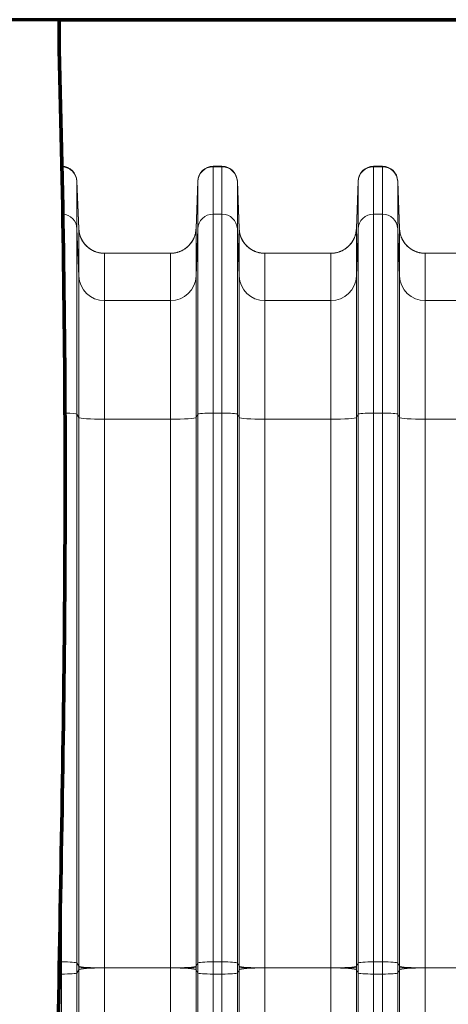
# Model space of a CAD drawing. Extents: x -9 to 599, y 206 to 636.
# Drawn here: x 225 to 252, y 370 to 432 of the extents above; entities that cross this region are included whole.
import ezdxf

# ---------------------------------------------------------------- set-up
doc = ezdxf.new("R2010")
doc.units = 0
doc.header["$MEASUREMENT"] = 0
doc.layers.add('1', color=7, linetype='Continuous', lineweight=0)

msp = doc.modelspace()

# ---------------------------------------------------------------- linework, layer by layer
at = {"layer": '1', "color": 251, "lineweight": 70}
for p, q in [((336.961, 432.061), (159.923, 432.061)), ((227.8, 432.061), (227.8, 430.221)), ((336.961, 432.061), (227.8, 432.061))]:
    msp.add_line(p, q, dxfattribs=at)
at = {"layer": '1', "color": 25, "lineweight": 18}
for p, q in [((237.458, 422.859), (238.011, 422.859)), ((237.458, 422.859), (237.458, 422.829)), ((237.458, 422.829), (238.011, 422.829)), ((237.458, 422.829), (237.458, 419.86)), ((238.011, 422.829), (238.011, 422.859)), ((238.011, 419.86), (238.011, 422.829)), ((247.522, 422.859), (248.075, 422.859)), ((247.522, 422.859), (247.522, 422.829)), ((247.522, 422.829), (248.075, 422.829)), ((247.522, 422.829), (247.522, 419.86)), ((248.075, 422.829), (248.075, 422.859)), ((248.075, 419.86), (248.075, 422.829)), ((228.912, 421.928), (229.022, 418.948)), ((228.912, 421.928), (228.912, 421.903)), ((228.912, 421.903), (229.022, 418.939)), ((228.912, 421.903), (228.912, 418.935)), ((236.492, 421.928), (236.382, 418.948)), ((236.492, 421.903), (236.382, 418.939)), ((236.492, 421.903), (236.492, 421.928)), ((236.492, 418.935), (236.492, 421.903)), ((238.976, 421.928), (239.086, 418.948)), ((238.976, 421.928), (238.976, 421.903)), ((238.976, 421.903), (239.086, 418.939)), ((238.976, 421.903), (238.976, 418.935)), ((246.556, 421.928), (246.447, 418.948)), ((246.556, 421.903), (246.447, 418.939)), ((246.556, 421.903), (246.556, 421.928)), ((246.556, 418.935), (246.556, 421.903)), ((249.04, 421.928), (249.15, 418.948)), ((249.04, 421.928), (249.04, 421.903)), ((249.04, 421.903), (249.15, 418.939)), ((249.04, 421.903), (249.04, 418.935)), ((237.458, 419.86), (238.011, 419.86)), ((237.458, 419.86), (237.458, 407.364)), ((238.011, 407.364), (238.011, 419.86)), ((247.522, 419.86), (248.075, 419.86)), ((247.522, 419.86), (247.522, 407.364)), ((248.075, 407.364), (248.075, 419.86)), ((229.022, 415.971), (228.912, 418.935)), ((228.912, 418.935), (228.912, 407.299)), ((229.022, 418.948), (229.022, 418.948)), ((229.022, 418.939), (229.022, 418.945)), ((229.022, 415.971), (229.022, 418.939)), ((236.382, 418.948), (236.382, 418.948)), ((236.383, 418.948), (236.382, 418.942)), ((236.382, 418.939), (236.382, 415.971)), ((236.492, 418.935), (236.382, 415.971)), ((236.492, 407.299), (236.492, 418.935)), ((239.086, 415.971), (238.976, 418.935)), ((238.976, 418.935), (238.976, 407.299)), ((239.086, 418.948), (239.086, 418.948)), ((239.086, 418.939), (239.086, 418.945)), ((239.086, 415.971), (239.086, 418.939)), ((246.447, 418.948), (246.447, 418.948)), ((246.447, 418.948), (246.447, 418.942)), ((246.447, 418.939), (246.447, 415.971)), ((246.556, 418.935), (246.447, 415.971)), ((246.556, 407.299), (246.556, 418.935)), ((249.15, 415.971), (249.04, 418.935)), ((249.04, 418.935), (249.04, 407.299)), ((249.15, 418.948), (249.15, 418.948)), ((249.15, 418.939), (249.15, 418.945)), ((249.15, 415.971), (249.15, 418.939)), ((234.773, 417.397), (230.631, 417.397)), ((230.631, 417.397), (230.631, 414.428)), ((234.773, 414.428), (234.773, 417.397)), ((244.837, 417.397), (240.695, 417.397)), ((240.695, 417.397), (240.695, 414.428)), ((244.837, 414.428), (244.837, 417.397)), ((254.902, 417.397), (250.76, 417.397)), ((250.76, 417.397), (250.76, 414.428)), ((229.022, 407.091), (229.022, 415.971)), ((236.382, 415.971), (236.382, 407.091)), ((239.086, 407.091), (239.086, 415.971)), ((246.447, 415.971), (246.447, 407.091)), ((249.15, 407.091), (249.15, 415.971)), ((234.773, 414.428), (230.631, 414.428)), ((230.631, 414.428), (230.631, 406.983)), ((234.773, 406.983), (234.773, 414.428)), ((244.837, 414.428), (240.695, 414.428)), ((240.695, 414.428), (240.695, 406.983)), ((244.837, 406.983), (244.837, 414.428)), ((254.902, 414.428), (250.76, 414.428)), ((250.76, 414.428), (250.76, 406.983)), ((229.022, 407.091), (228.912, 407.299)), ((228.912, 407.299), (228.912, 372.854)), ((236.492, 407.299), (236.382, 407.091)), ((236.492, 372.854), (236.492, 407.299)), ((237.458, 407.364), (238.011, 407.364)), ((237.458, 407.364), (237.458, 372.919)), ((238.011, 372.919), (238.011, 407.364)), ((239.086, 407.091), (238.976, 407.299)), ((238.976, 407.299), (238.976, 372.854)), ((246.556, 407.299), (246.447, 407.091)), ((246.556, 372.854), (246.556, 407.299)), ((247.522, 407.364), (248.075, 407.364)), ((247.522, 407.364), (247.522, 372.919)), ((248.075, 372.919), (248.075, 407.364)), ((249.15, 407.091), (249.04, 407.299)), ((249.04, 407.299), (249.04, 372.854)), ((229.022, 372.646), (229.022, 407.091)), ((234.773, 406.983), (230.631, 406.983)), ((230.631, 406.983), (230.631, 372.538)), ((234.773, 372.538), (234.773, 406.983)), ((236.382, 407.091), (236.382, 372.646)), ((239.086, 372.646), (239.086, 407.091)), ((244.837, 406.983), (240.695, 406.983)), ((240.695, 406.983), (240.695, 372.538)), ((244.837, 372.538), (244.837, 406.983)), ((246.447, 407.091), (246.447, 372.646)), ((249.15, 372.646), (249.15, 407.091)), ((254.902, 406.983), (250.76, 406.983)), ((250.76, 406.983), (250.76, 372.538)), ((227.947, 372.919), (227.947, 380.765)), ((227.807, 372.919), (227.947, 372.919)), ((227.947, 372.157), (227.947, 372.919)), ((228.912, 372.854), (229.022, 372.646)), ((228.912, 372.854), (228.912, 372.221)), ((236.492, 372.854), (236.382, 372.646)), ((236.492, 372.221), (236.492, 372.854)), ((237.458, 372.919), (238.011, 372.919)), ((237.458, 372.919), (237.458, 372.157)), ((238.011, 372.157), (238.011, 372.919)), ((238.976, 372.854), (239.086, 372.646)), ((238.976, 372.854), (238.976, 372.221)), ((246.556, 372.854), (246.447, 372.646)), ((246.556, 372.221), (246.556, 372.854)), ((247.522, 372.919), (248.075, 372.919)), ((247.522, 372.919), (247.522, 372.157)), ((248.075, 372.157), (248.075, 372.919)), ((249.04, 372.854), (249.15, 372.646)), ((249.04, 372.854), (249.04, 372.221)), ((227.793, 372.157), (227.947, 372.157)), ((227.947, 337.711), (227.947, 372.157)), ((229.022, 372.429), (228.912, 372.221)), ((228.912, 372.221), (228.912, 337.776)), ((229.022, 337.984), (229.022, 372.429)), ((234.773, 372.538), (230.631, 372.538)), ((230.631, 372.538), (230.631, 338.092)), ((234.773, 338.092), (234.773, 372.538)), ((236.382, 372.429), (236.382, 337.984)), ((236.492, 372.221), (236.382, 372.429)), ((236.492, 337.776), (236.492, 372.221)), ((237.458, 372.157), (237.458, 337.711)), ((237.458, 372.157), (238.011, 372.157)), ((238.011, 337.711), (238.011, 372.157)), ((239.086, 372.429), (238.976, 372.221)), ((238.976, 372.221), (238.976, 337.776)), ((239.086, 337.984), (239.086, 372.429)), ((244.837, 372.538), (240.695, 372.538)), ((240.695, 372.538), (240.695, 338.092)), ((244.837, 338.092), (244.837, 372.538)), ((246.447, 372.429), (246.447, 337.984)), ((246.556, 372.221), (246.447, 372.429)), ((246.556, 337.776), (246.556, 372.221)), ((247.522, 372.157), (247.522, 337.711)), ((247.522, 372.157), (248.075, 372.157)), ((248.075, 337.711), (248.075, 372.157)), ((249.15, 372.429), (249.04, 372.221)), ((249.04, 372.221), (249.04, 337.776)), ((249.15, 337.984), (249.15, 372.429)), ((254.24, 372.538), (250.76, 372.538)), ((250.76, 372.538), (250.76, 338.092))]:
    msp.add_line(p, q, dxfattribs=at)
at = {"layer": '1', "color": 81, "lineweight": 70}
msp.add_open_spline([(336.961, 432.061), (300.574, 432.061), (264.187, 432.061), (227.8, 432.061), (227.8, 431.448), (227.8, 430.834), (227.8, 430.221), (228.046, 420.607), (228.186, 410.993), (228.168, 401.379), (228.151, 391.765), (227.976, 382.151), (227.8, 372.538), (227.625, 362.924), (227.45, 353.31), (227.432, 343.696), (227.415, 334.082), (227.555, 324.468), (227.8, 314.854), (227.8, 314.241), (227.8, 313.627), (227.8, 313.014), (264.187, 313.014), (300.574, 313.014), (336.961, 313.014), (336.961, 352.696), (336.961, 392.379), (336.961, 432.061)], degree=3, knots=[0, 0, 0, 0, 1, 1, 1, 2, 2, 2, 3, 3, 3, 4, 4, 4, 5, 5, 5, 6, 6, 6, 7, 7, 7, 8, 8, 8, 9, 9, 9, 9], dxfattribs=at)
at = {"layer": '1', "color": 251, "lineweight": 70}
msp.add_open_spline([(227.8, 430.221), (228.046, 420.607), (228.186, 410.993), (228.168, 401.379), (228.151, 391.765), (227.976, 382.151), (227.8, 372.538), (227.625, 362.924), (227.45, 353.31), (227.432, 343.696), (227.415, 334.082), (227.555, 324.468), (227.8, 314.854)], degree=3, knots=[0, 0, 0, 0, 1, 1, 1, 2, 2, 2, 3, 3, 3, 4, 4, 4, 4], dxfattribs=at)
at = {"layer": '1', "color": 16, "lineweight": 18}
msp.add_open_spline([(227.8, 430.221), (228.046, 420.607), (228.186, 410.993), (228.168, 401.379), (228.151, 391.765), (227.976, 382.151), (227.8, 372.538), (227.625, 362.924), (227.45, 353.31), (227.432, 343.696), (227.415, 334.082), (227.555, 324.468), (227.8, 314.854)], degree=3, knots=[0, 0, 0, 0, 1, 1, 1, 2, 2, 2, 3, 3, 3, 4, 4, 4, 4], dxfattribs=at)
at = {"layer": '1', "color": 25, "lineweight": 18}
for points in [[(228.912, 421.928), (228.893, 422.44), (228.479, 422.848), (227.967, 422.858)], [(228.912, 421.903), (228.893, 422.412), (228.479, 422.817), (227.967, 422.828)], [(237.458, 422.859), (236.938, 422.859), (236.511, 422.447), (236.492, 421.928)], [(237.458, 422.829), (236.938, 422.829), (236.511, 422.42), (236.492, 421.903)], [(238.976, 421.928), (238.957, 422.447), (238.531, 422.859), (238.011, 422.859)], [(238.976, 421.903), (238.957, 422.42), (238.531, 422.829), (238.011, 422.829)], [(247.522, 422.859), (247.002, 422.859), (246.576, 422.447), (246.556, 421.928)], [(247.522, 422.829), (247.002, 422.829), (246.576, 422.42), (246.556, 421.903)], [(249.04, 421.928), (249.021, 422.447), (248.595, 422.859), (248.075, 422.859)], [(249.04, 421.903), (249.021, 422.42), (248.595, 422.829), (248.075, 422.829)], [(228.912, 418.935), (228.894, 419.423), (228.511, 419.819), (228.022, 419.857)], [(237.458, 419.86), (236.938, 419.86), (236.511, 419.451), (236.492, 418.935)], [(238.976, 418.935), (238.957, 419.451), (238.531, 419.86), (238.011, 419.86)], [(247.522, 419.86), (247.002, 419.86), (246.576, 419.451), (246.556, 418.935)], [(249.04, 418.935), (249.021, 419.451), (248.595, 419.86), (248.075, 419.86)], [(229.022, 418.939), (229.054, 418.078), (229.765, 417.397), (230.631, 417.397)], [(229.119, 418.453), (229.352, 417.818), (229.956, 417.397), (230.631, 417.397)], [(234.773, 417.397), (235.64, 417.397), (236.351, 418.078), (236.382, 418.939)], [(234.773, 417.397), (235.449, 417.397), (236.052, 417.818), (236.285, 418.453)], [(239.086, 418.939), (239.118, 418.078), (239.829, 417.397), (240.695, 417.397)], [(239.184, 418.453), (239.416, 417.818), (240.02, 417.397), (240.695, 417.397)], [(244.837, 417.397), (245.704, 417.397), (246.415, 418.078), (246.447, 418.939)], [(244.837, 417.397), (245.513, 417.397), (246.117, 417.818), (246.349, 418.453)], [(249.15, 418.939), (249.182, 418.078), (249.893, 417.397), (250.76, 417.397)], [(249.248, 418.453), (249.48, 417.818), (250.084, 417.397), (250.76, 417.397)], [(229.022, 415.971), (229.054, 415.11), (229.765, 414.428), (230.631, 414.428)], [(234.773, 414.428), (235.64, 414.428), (236.351, 415.11), (236.382, 415.971)], [(239.086, 415.971), (239.118, 415.11), (239.829, 414.428), (240.695, 414.428)], [(244.837, 414.428), (245.704, 414.428), (246.415, 415.11), (246.447, 415.971)], [(249.15, 415.971), (249.182, 415.11), (249.893, 414.428), (250.76, 414.428)], [(228.912, 407.299), (228.896, 407.329), (228.587, 407.355), (228.159, 407.362)], [(237.458, 407.364), (236.938, 407.364), (236.511, 407.335), (236.492, 407.299)], [(238.976, 407.299), (238.957, 407.335), (238.531, 407.364), (238.011, 407.364)], [(247.522, 407.364), (247.002, 407.364), (246.576, 407.335), (246.556, 407.299)], [(249.04, 407.299), (249.021, 407.335), (248.595, 407.364), (248.075, 407.364)], [(229.022, 407.091), (229.054, 407.031), (229.765, 406.983), (230.631, 406.983)], [(234.773, 406.983), (235.64, 406.983), (236.351, 407.031), (236.382, 407.091)], [(239.086, 407.091), (239.118, 407.031), (239.829, 406.983), (240.695, 406.983)], [(244.837, 406.983), (245.704, 406.983), (246.415, 407.031), (246.447, 407.091)], [(249.15, 407.091), (249.182, 407.031), (249.893, 406.983), (250.76, 406.983)], [(228.912, 372.854), (228.893, 372.89), (228.466, 372.919), (227.947, 372.919)], [(237.458, 372.919), (236.938, 372.919), (236.511, 372.89), (236.492, 372.854)], [(238.976, 372.854), (238.957, 372.89), (238.531, 372.919), (238.011, 372.919)], [(247.522, 372.919), (247.002, 372.919), (246.576, 372.89), (246.556, 372.854)], [(249.04, 372.854), (249.021, 372.89), (248.595, 372.919), (248.075, 372.919)], [(227.947, 372.157), (228.466, 372.157), (228.893, 372.185), (228.912, 372.221)], [(229.022, 372.646), (229.054, 372.585), (229.765, 372.538), (230.631, 372.538)], [(229.022, 372.538), (229.022, 372.574), (229.022, 372.61), (229.022, 372.646)], [(230.631, 372.538), (229.765, 372.538), (229.054, 372.49), (229.022, 372.429)], [(229.022, 372.429), (229.022, 372.465), (229.022, 372.501), (229.022, 372.538)], [(234.773, 372.538), (235.64, 372.538), (236.351, 372.585), (236.382, 372.646)], [(236.382, 372.429), (236.351, 372.49), (235.64, 372.538), (234.773, 372.538)], [(236.382, 372.646), (236.382, 372.61), (236.382, 372.574), (236.383, 372.538)], [(236.383, 372.538), (236.382, 372.501), (236.382, 372.465), (236.382, 372.429)], [(236.492, 372.221), (236.511, 372.185), (236.938, 372.157), (237.458, 372.157)], [(238.011, 372.157), (238.531, 372.157), (238.957, 372.185), (238.976, 372.221)], [(239.086, 372.646), (239.118, 372.585), (239.829, 372.538), (240.695, 372.538)], [(239.086, 372.538), (239.086, 372.574), (239.086, 372.61), (239.086, 372.646)], [(240.695, 372.538), (239.829, 372.538), (239.118, 372.49), (239.086, 372.429)], [(239.086, 372.429), (239.086, 372.465), (239.086, 372.501), (239.086, 372.538)], [(244.837, 372.538), (245.704, 372.538), (246.415, 372.585), (246.447, 372.646)], [(246.447, 372.429), (246.415, 372.49), (245.704, 372.538), (244.837, 372.538)], [(246.447, 372.646), (246.447, 372.61), (246.447, 372.574), (246.447, 372.538)], [(246.447, 372.538), (246.447, 372.501), (246.447, 372.465), (246.447, 372.429)], [(246.556, 372.221), (246.576, 372.185), (247.002, 372.157), (247.522, 372.157)], [(248.075, 372.157), (248.595, 372.157), (249.021, 372.185), (249.04, 372.221)], [(249.15, 372.646), (249.182, 372.585), (249.893, 372.538), (250.76, 372.538)], [(249.15, 372.538), (249.15, 372.574), (249.15, 372.61), (249.15, 372.646)], [(250.76, 372.538), (249.893, 372.538), (249.182, 372.49), (249.15, 372.429)], [(249.15, 372.429), (249.15, 372.465), (249.15, 372.501), (249.15, 372.538)]]:
    msp.add_open_spline(points, degree=3, dxfattribs=at)
for points in [[(230.631, 417.397), (230.605, 417.397), (230.579, 417.398), (230.553, 417.399), (230.528, 417.4), (230.502, 417.402), (230.477, 417.404), (230.451, 417.407), (230.426, 417.41), (230.4, 417.414), (230.375, 417.417), (230.35, 417.421), (230.324, 417.426), (230.299, 417.431), (230.274, 417.437), (230.249, 417.443), (230.224, 417.449), (230.2, 417.456), (230.175, 417.463), (230.15, 417.47), (230.125, 417.478), (230.101, 417.487), (230.099, 417.487), (230.098, 417.488), (230.096, 417.488), (230.095, 417.489), (230.093, 417.489), (230.092, 417.49), (230.089, 417.491), (230.086, 417.492), (230.083, 417.493), (230.076, 417.495), (230.07, 417.498), (230.064, 417.5), (230.052, 417.504), (230.04, 417.509), (230.028, 417.514), (230.004, 417.524), (229.981, 417.534), (229.957, 417.545), (229.934, 417.555), (229.911, 417.567), (229.888, 417.578), (229.866, 417.59), (229.843, 417.603), (229.821, 417.615), (229.799, 417.628), (229.777, 417.642), (229.756, 417.656), (229.734, 417.67), (229.713, 417.684), (229.692, 417.699), (229.671, 417.714), (229.65, 417.73), (229.63, 417.746), (229.629, 417.747), (229.627, 417.748), (229.626, 417.749), (229.625, 417.75), (229.624, 417.751), (229.622, 417.752), (229.62, 417.754), (229.617, 417.756), (229.615, 417.758), (229.61, 417.762), (229.605, 417.766), (229.6, 417.77), (229.59, 417.779), (229.58, 417.787), (229.57, 417.796), (229.551, 417.813), (229.532, 417.83), (229.514, 417.848), (229.495, 417.866), (229.477, 417.884), (229.46, 417.902), (229.442, 417.921), (229.425, 417.94), (229.408, 417.96), (229.392, 417.979), (229.375, 417.999), (229.36, 418.019), (229.344, 418.039), (229.329, 418.06), (229.314, 418.081), (229.299, 418.102), (229.285, 418.124), (229.271, 418.146), (229.27, 418.147), (229.269, 418.148), (229.268, 418.15), (229.267, 418.151), (229.266, 418.152), (229.266, 418.154), (229.264, 418.156), (229.262, 418.159), (229.26, 418.162), (229.257, 418.168), (229.254, 418.173), (229.25, 418.179), (229.244, 418.19), (229.237, 418.201), (229.231, 418.212), (229.218, 418.234), (229.206, 418.257), (229.194, 418.28), (229.183, 418.303), (229.172, 418.326), (229.161, 418.349), (229.151, 418.373), (229.141, 418.396), (229.132, 418.42), (229.122, 418.444), (229.114, 418.468), (229.105, 418.492), (229.097, 418.517), (229.089, 418.541), (229.082, 418.566), (229.075, 418.591), (229.069, 418.616), (229.063, 418.641), (229.062, 418.644), (229.062, 418.647), (229.061, 418.65), (229.06, 418.652), (229.06, 418.653), (229.06, 418.655), (229.059, 418.657), (229.059, 418.658), (229.059, 418.66), (229.057, 418.666), (229.056, 418.672), (229.055, 418.679), (229.052, 418.691), (229.049, 418.704), (229.047, 418.717), (229.042, 418.742), (229.038, 418.768), (229.035, 418.793), (229.032, 418.819), (229.029, 418.845), (229.027, 418.871), (229.025, 418.883), (229.025, 418.896), (229.024, 418.909), (229.023, 418.916), (229.023, 418.922), (229.023, 418.929), (229.023, 418.932), (229.022, 418.935), (229.022, 418.938), (229.022, 418.939), (229.022, 418.94), (229.022, 418.941), (229.022, 418.941), (229.022, 418.941), (229.022, 418.941), (229.022, 418.941), (229.022, 418.941), (229.022, 418.941), (229.022, 418.941), (229.022, 418.941), (229.022, 418.941), (229.022, 418.941), (229.022, 418.941), (229.022, 418.941), (229.022, 418.942), (229.022, 418.942), (229.022, 418.942), (229.022, 418.942), (229.022, 418.943), (229.022, 418.943), (229.022, 418.945), (229.022, 418.946), (229.022, 418.948)], [(236.383, 418.948), (236.382, 418.946), (236.382, 418.945), (236.382, 418.943), (236.382, 418.943), (236.382, 418.942), (236.382, 418.942), (236.382, 418.942), (236.382, 418.942), (236.382, 418.941), (236.382, 418.941), (236.382, 418.941), (236.382, 418.941), (236.382, 418.941), (236.382, 418.941), (236.382, 418.941), (236.382, 418.941), (236.382, 418.941), (236.382, 418.941), (236.382, 418.941), (236.382, 418.941), (236.382, 418.941), (236.382, 418.94), (236.382, 418.939), (236.382, 418.938), (236.382, 418.935), (236.382, 418.932), (236.382, 418.929), (236.381, 418.922), (236.381, 418.916), (236.381, 418.909), (236.38, 418.896), (236.379, 418.883), (236.378, 418.871), (236.376, 418.845), (236.373, 418.819), (236.369, 418.793), (236.366, 418.768), (236.362, 418.742), (236.357, 418.717), (236.355, 418.704), (236.352, 418.691), (236.35, 418.679), (236.348, 418.672), (236.347, 418.666), (236.346, 418.66), (236.345, 418.658), (236.345, 418.657), (236.345, 418.655), (236.344, 418.653), (236.344, 418.652), (236.344, 418.65), (236.343, 418.647), (236.342, 418.644), (236.341, 418.641), (236.335, 418.616), (236.329, 418.591), (236.322, 418.566), (236.315, 418.541), (236.307, 418.517), (236.299, 418.492), (236.291, 418.468), (236.282, 418.444), (236.273, 418.42), (236.263, 418.396), (236.254, 418.373), (236.243, 418.349), (236.233, 418.326), (236.222, 418.303), (236.21, 418.28), (236.198, 418.257), (236.186, 418.234), (236.174, 418.212), (236.167, 418.201), (236.161, 418.19), (236.154, 418.179), (236.151, 418.173), (236.147, 418.168), (236.144, 418.162), (236.142, 418.159), (236.141, 418.156), (236.139, 418.154), (236.138, 418.152), (236.137, 418.151), (236.136, 418.15), (236.135, 418.148), (236.134, 418.147), (236.134, 418.146), (236.12, 418.124), (236.105, 418.102), (236.091, 418.081), (236.076, 418.06), (236.06, 418.039), (236.045, 418.019), (236.029, 417.999), (236.013, 417.979), (235.996, 417.96), (235.98, 417.94), (235.962, 417.921), (235.945, 417.902), (235.927, 417.884), (235.909, 417.866), (235.891, 417.848), (235.872, 417.83), (235.853, 417.813), (235.834, 417.796), (235.824, 417.787), (235.814, 417.779), (235.805, 417.77), (235.8, 417.766), (235.795, 417.762), (235.79, 417.758), (235.787, 417.756), (235.785, 417.754), (235.782, 417.752), (235.781, 417.751), (235.779, 417.75), (235.778, 417.749), (235.777, 417.748), (235.776, 417.747), (235.774, 417.746), (235.754, 417.73), (235.733, 417.714), (235.712, 417.699), (235.692, 417.684), (235.67, 417.67), (235.649, 417.656), (235.627, 417.642), (235.605, 417.628), (235.583, 417.615), (235.561, 417.603), (235.539, 417.59), (235.516, 417.578), (235.493, 417.567), (235.47, 417.555), (235.447, 417.545), (235.424, 417.534), (235.4, 417.524), (235.376, 417.514), (235.364, 417.509), (235.352, 417.504), (235.34, 417.5), (235.334, 417.498), (235.328, 417.495), (235.322, 417.493), (235.319, 417.492), (235.316, 417.491), (235.313, 417.49), (235.311, 417.489), (235.31, 417.489), (235.308, 417.488), (235.307, 417.488), (235.305, 417.487), (235.303, 417.487), (235.279, 417.478), (235.254, 417.47), (235.23, 417.463), (235.205, 417.456), (235.18, 417.449), (235.155, 417.443), (235.13, 417.437), (235.105, 417.431), (235.08, 417.426), (235.055, 417.421), (235.03, 417.417), (235.004, 417.414), (234.979, 417.41), (234.953, 417.407), (234.928, 417.404), (234.902, 417.402), (234.877, 417.4), (234.851, 417.399), (234.825, 417.398), (234.799, 417.397), (234.773, 417.397)], [(240.695, 417.397), (240.669, 417.397), (240.643, 417.398), (240.618, 417.399), (240.592, 417.4), (240.566, 417.402), (240.541, 417.404), (240.515, 417.407), (240.49, 417.41), (240.464, 417.414), (240.439, 417.417), (240.414, 417.421), (240.389, 417.426), (240.363, 417.431), (240.338, 417.437), (240.314, 417.443), (240.289, 417.449), (240.264, 417.456), (240.239, 417.463), (240.214, 417.47), (240.19, 417.478), (240.165, 417.487), (240.164, 417.487), (240.162, 417.488), (240.161, 417.488), (240.159, 417.489), (240.157, 417.489), (240.156, 417.49), (240.153, 417.491), (240.15, 417.492), (240.147, 417.493), (240.141, 417.495), (240.135, 417.498), (240.129, 417.5), (240.116, 417.504), (240.104, 417.509), (240.092, 417.514), (240.069, 417.524), (240.045, 417.534), (240.022, 417.545), (239.998, 417.555), (239.975, 417.567), (239.953, 417.578), (239.93, 417.59), (239.907, 417.603), (239.885, 417.615), (239.863, 417.628), (239.841, 417.642), (239.82, 417.656), (239.798, 417.67), (239.777, 417.684), (239.756, 417.699), (239.735, 417.714), (239.715, 417.73), (239.694, 417.746), (239.693, 417.747), (239.692, 417.748), (239.69, 417.749), (239.689, 417.75), (239.688, 417.751), (239.687, 417.752), (239.684, 417.754), (239.682, 417.756), (239.679, 417.758), (239.674, 417.762), (239.669, 417.766), (239.664, 417.77), (239.654, 417.779), (239.644, 417.787), (239.635, 417.796), (239.615, 417.813), (239.596, 417.83), (239.578, 417.848), (239.559, 417.866), (239.541, 417.884), (239.524, 417.902), (239.506, 417.921), (239.489, 417.94), (239.472, 417.96), (239.456, 417.979), (239.44, 417.999), (239.424, 418.019), (239.408, 418.039), (239.393, 418.06), (239.378, 418.081), (239.363, 418.102), (239.349, 418.124), (239.335, 418.146), (239.334, 418.147), (239.333, 418.148), (239.332, 418.15), (239.331, 418.151), (239.331, 418.152), (239.33, 418.154), (239.328, 418.156), (239.326, 418.159), (239.325, 418.162), (239.321, 418.168), (239.318, 418.173), (239.315, 418.179), (239.308, 418.19), (239.301, 418.201), (239.295, 418.212), (239.282, 418.234), (239.27, 418.257), (239.259, 418.28), (239.247, 418.303), (239.236, 418.326), (239.225, 418.349), (239.215, 418.373), (239.205, 418.396), (239.196, 418.42), (239.186, 418.444), (239.178, 418.468), (239.17, 418.492), (239.161, 418.517), (239.154, 418.541), (239.147, 418.566), (239.14, 418.591), (239.133, 418.616), (239.127, 418.641), (239.126, 418.644), (239.126, 418.647), (239.125, 418.65), (239.125, 418.652), (239.124, 418.653), (239.124, 418.655), (239.124, 418.657), (239.123, 418.658), (239.123, 418.66), (239.121, 418.666), (239.12, 418.672), (239.119, 418.679), (239.116, 418.691), (239.114, 418.704), (239.111, 418.717), (239.107, 418.742), (239.103, 418.768), (239.099, 418.793), (239.096, 418.819), (239.093, 418.845), (239.091, 418.871), (239.09, 418.883), (239.089, 418.896), (239.088, 418.909), (239.088, 418.916), (239.087, 418.922), (239.087, 418.929), (239.087, 418.932), (239.087, 418.935), (239.086, 418.938), (239.086, 418.939), (239.086, 418.94), (239.086, 418.941), (239.086, 418.941), (239.086, 418.941), (239.086, 418.941), (239.086, 418.941), (239.086, 418.941), (239.086, 418.941), (239.086, 418.941), (239.086, 418.941), (239.086, 418.941), (239.086, 418.941), (239.086, 418.941), (239.086, 418.941), (239.086, 418.942), (239.086, 418.942), (239.086, 418.942), (239.086, 418.942), (239.086, 418.943), (239.086, 418.943), (239.086, 418.945), (239.086, 418.946), (239.086, 418.948)], [(246.447, 418.948), (246.447, 418.946), (246.447, 418.945), (246.447, 418.943), (246.447, 418.943), (246.447, 418.942), (246.447, 418.942), (246.446, 418.942), (246.446, 418.942), (246.446, 418.941), (246.446, 418.941), (246.446, 418.941), (246.446, 418.941), (246.446, 418.941), (246.446, 418.941), (246.446, 418.941), (246.446, 418.941), (246.446, 418.941), (246.446, 418.941), (246.446, 418.941), (246.446, 418.941), (246.446, 418.941), (246.446, 418.94), (246.446, 418.939), (246.446, 418.938), (246.446, 418.935), (246.446, 418.932), (246.446, 418.929), (246.446, 418.922), (246.445, 418.916), (246.445, 418.909), (246.444, 418.896), (246.443, 418.883), (246.442, 418.871), (246.44, 418.845), (246.437, 418.819), (246.434, 418.793), (246.43, 418.768), (246.426, 418.742), (246.421, 418.717), (246.419, 418.704), (246.417, 418.691), (246.414, 418.679), (246.413, 418.672), (246.411, 418.666), (246.41, 418.66), (246.41, 418.658), (246.409, 418.657), (246.409, 418.655), (246.408, 418.653), (246.408, 418.652), (246.408, 418.65), (246.407, 418.647), (246.406, 418.644), (246.406, 418.641), (246.4, 418.616), (246.393, 418.591), (246.386, 418.566), (246.379, 418.541), (246.371, 418.517), (246.363, 418.492), (246.355, 418.468), (246.346, 418.444), (246.337, 418.42), (246.328, 418.396), (246.318, 418.373), (246.307, 418.349), (246.297, 418.326), (246.286, 418.303), (246.274, 418.28), (246.263, 418.257), (246.25, 418.234), (246.238, 418.212), (246.231, 418.201), (246.225, 418.19), (246.218, 418.179), (246.215, 418.173), (246.212, 418.168), (246.208, 418.162), (246.206, 418.159), (246.205, 418.156), (246.203, 418.154), (246.202, 418.152), (246.201, 418.151), (246.2, 418.15), (246.2, 418.148), (246.199, 418.147), (246.198, 418.146), (246.184, 418.124), (246.17, 418.102), (246.155, 418.081), (246.14, 418.06), (246.125, 418.039), (246.109, 418.019), (246.093, 417.999), (246.077, 417.979), (246.06, 417.96), (246.044, 417.94), (246.027, 417.921), (246.009, 417.902), (245.992, 417.884), (245.973, 417.866), (245.955, 417.848), (245.937, 417.83), (245.918, 417.813), (245.898, 417.796), (245.888, 417.787), (245.879, 417.779), (245.869, 417.77), (245.864, 417.766), (245.859, 417.762), (245.854, 417.758), (245.851, 417.756), (245.849, 417.754), (245.846, 417.752), (245.845, 417.751), (245.844, 417.75), (245.842, 417.749), (245.841, 417.748), (245.84, 417.747), (245.839, 417.746), (245.818, 417.73), (245.798, 417.714), (245.777, 417.699), (245.756, 417.684), (245.735, 417.67), (245.713, 417.656), (245.691, 417.642), (245.67, 417.628), (245.647, 417.615), (245.625, 417.603), (245.603, 417.59), (245.58, 417.578), (245.557, 417.567), (245.534, 417.555), (245.511, 417.545), (245.488, 417.534), (245.464, 417.524), (245.44, 417.514), (245.428, 417.509), (245.416, 417.504), (245.404, 417.5), (245.398, 417.498), (245.392, 417.495), (245.386, 417.493), (245.383, 417.492), (245.38, 417.491), (245.377, 417.49), (245.375, 417.489), (245.374, 417.489), (245.372, 417.488), (245.371, 417.488), (245.369, 417.487), (245.368, 417.487), (245.343, 417.478), (245.319, 417.47), (245.294, 417.463), (245.269, 417.456), (245.244, 417.449), (245.219, 417.443), (245.194, 417.437), (245.169, 417.431), (245.144, 417.426), (245.119, 417.421), (245.094, 417.417), (245.068, 417.414), (245.043, 417.41), (245.018, 417.407), (244.992, 417.404), (244.967, 417.402), (244.941, 417.4), (244.915, 417.399), (244.889, 417.398), (244.863, 417.397), (244.837, 417.397)], [(250.76, 417.397), (250.734, 417.397), (250.708, 417.398), (250.682, 417.399), (250.656, 417.4), (250.63, 417.402), (250.605, 417.404), (250.579, 417.407), (250.554, 417.41), (250.529, 417.414), (250.503, 417.417), (250.478, 417.421), (250.453, 417.426), (250.428, 417.431), (250.403, 417.437), (250.378, 417.443), (250.353, 417.449), (250.328, 417.456), (250.303, 417.463), (250.278, 417.47), (250.254, 417.478), (250.229, 417.487), (250.228, 417.487), (250.226, 417.488), (250.225, 417.488), (250.223, 417.489), (250.222, 417.489), (250.22, 417.49), (250.217, 417.491), (250.214, 417.492), (250.211, 417.493), (250.205, 417.495), (250.199, 417.498), (250.193, 417.5), (250.181, 417.504), (250.169, 417.509), (250.157, 417.514), (250.133, 417.524), (250.109, 417.534), (250.086, 417.545), (250.063, 417.555), (250.039, 417.567), (250.017, 417.578), (249.994, 417.59), (249.972, 417.603), (249.949, 417.615), (249.927, 417.628), (249.906, 417.642), (249.884, 417.656), (249.862, 417.67), (249.841, 417.684), (249.82, 417.699), (249.799, 417.714), (249.779, 417.73), (249.758, 417.746), (249.757, 417.747), (249.756, 417.748), (249.755, 417.749), (249.753, 417.75), (249.752, 417.751), (249.751, 417.752), (249.748, 417.754), (249.746, 417.756), (249.743, 417.758), (249.738, 417.762), (249.733, 417.766), (249.728, 417.77), (249.718, 417.779), (249.708, 417.787), (249.699, 417.796), (249.679, 417.813), (249.66, 417.83), (249.642, 417.848), (249.623, 417.866), (249.605, 417.884), (249.588, 417.902), (249.57, 417.921), (249.553, 417.94), (249.537, 417.96), (249.52, 417.979), (249.504, 417.999), (249.488, 418.019), (249.472, 418.039), (249.457, 418.06), (249.442, 418.081), (249.427, 418.102), (249.413, 418.124), (249.399, 418.146), (249.398, 418.147), (249.397, 418.148), (249.397, 418.15), (249.396, 418.151), (249.395, 418.152), (249.394, 418.154), (249.392, 418.156), (249.391, 418.159), (249.389, 418.162), (249.385, 418.168), (249.382, 418.173), (249.379, 418.179), (249.372, 418.19), (249.366, 418.201), (249.359, 418.212), (249.346, 418.234), (249.334, 418.257), (249.323, 418.28), (249.311, 418.303), (249.3, 418.326), (249.29, 418.349), (249.279, 418.373), (249.269, 418.396), (249.26, 418.42), (249.251, 418.444), (249.242, 418.468), (249.234, 418.492), (249.226, 418.517), (249.218, 418.541), (249.211, 418.566), (249.204, 418.591), (249.197, 418.616), (249.191, 418.641), (249.191, 418.644), (249.19, 418.647), (249.189, 418.65), (249.189, 418.652), (249.189, 418.653), (249.188, 418.655), (249.188, 418.657), (249.187, 418.658), (249.187, 418.66), (249.186, 418.666), (249.184, 418.672), (249.183, 418.679), (249.18, 418.691), (249.178, 418.704), (249.176, 418.717), (249.171, 418.742), (249.167, 418.768), (249.163, 418.793), (249.16, 418.819), (249.157, 418.845), (249.155, 418.871), (249.154, 418.883), (249.153, 418.896), (249.152, 418.909), (249.152, 418.916), (249.151, 418.922), (249.151, 418.929), (249.151, 418.932), (249.151, 418.935), (249.151, 418.938), (249.151, 418.939), (249.151, 418.94), (249.151, 418.941), (249.15, 418.941), (249.15, 418.941), (249.15, 418.941), (249.15, 418.941), (249.15, 418.941), (249.15, 418.941), (249.15, 418.941), (249.15, 418.941), (249.15, 418.941), (249.15, 418.941), (249.15, 418.941), (249.15, 418.941), (249.15, 418.942), (249.15, 418.942), (249.15, 418.942), (249.15, 418.942), (249.15, 418.943), (249.15, 418.943), (249.15, 418.945), (249.15, 418.946), (249.15, 418.948)], [(230.631, 372.538), (230.605, 372.538), (230.579, 372.538), (230.553, 372.538), (230.528, 372.538), (230.502, 372.538), (230.476, 372.538), (230.451, 372.538), (230.425, 372.538), (230.4, 372.538), (230.375, 372.538), (230.349, 372.538), (230.324, 372.538), (230.299, 372.538), (230.274, 372.538), (230.249, 372.538), (230.224, 372.538), (230.199, 372.538), (230.175, 372.538), (230.15, 372.538), (230.125, 372.538), (230.101, 372.538), (230.099, 372.538), (230.098, 372.538), (230.096, 372.538), (230.095, 372.538), (230.093, 372.538), (230.091, 372.538), (230.088, 372.538), (230.085, 372.538), (230.082, 372.538), (230.076, 372.538), (230.07, 372.538), (230.064, 372.538), (230.052, 372.538), (230.04, 372.538), (230.028, 372.538), (230.004, 372.538), (229.98, 372.538), (229.957, 372.538), (229.934, 372.538), (229.911, 372.538), (229.888, 372.538), (229.865, 372.538), (229.843, 372.538), (229.821, 372.538), (229.799, 372.538), (229.777, 372.538), (229.755, 372.538), (229.734, 372.538), (229.712, 372.538), (229.692, 372.538), (229.671, 372.538), (229.65, 372.538), (229.63, 372.538), (229.628, 372.538), (229.627, 372.538), (229.626, 372.538), (229.625, 372.538), (229.623, 372.538), (229.622, 372.538), (229.62, 372.538), (229.617, 372.538), (229.614, 372.538), (229.609, 372.538), (229.604, 372.538), (229.599, 372.538), (229.59, 372.538), (229.58, 372.538), (229.57, 372.538), (229.551, 372.538), (229.532, 372.538), (229.513, 372.538), (229.495, 372.538), (229.477, 372.538), (229.459, 372.538), (229.442, 372.538), (229.425, 372.538), (229.408, 372.538), (229.391, 372.538), (229.375, 372.538), (229.359, 372.538), (229.344, 372.538), (229.328, 372.538), (229.314, 372.538), (229.299, 372.538), (229.284, 372.538), (229.27, 372.538), (229.27, 372.538), (229.269, 372.538), (229.268, 372.538), (229.267, 372.538), (229.266, 372.538), (229.265, 372.538), (229.264, 372.538), (229.262, 372.538), (229.26, 372.538), (229.257, 372.538), (229.253, 372.538), (229.25, 372.538), (229.243, 372.538), (229.237, 372.538), (229.231, 372.538), (229.218, 372.538), (229.206, 372.538), (229.194, 372.538), (229.183, 372.538), (229.172, 372.538), (229.161, 372.538), (229.151, 372.538), (229.141, 372.538), (229.131, 372.538), (229.122, 372.538), (229.113, 372.538), (229.105, 372.538), (229.097, 372.538), (229.089, 372.538), (229.082, 372.538), (229.075, 372.538), (229.069, 372.538), (229.063, 372.538), (229.063, 372.538), (229.062, 372.538), (229.062, 372.538), (229.061, 372.538), (229.061, 372.538), (229.061, 372.538), (229.06, 372.538), (229.059, 372.538), (229.059, 372.538), (229.057, 372.538), (229.056, 372.538), (229.055, 372.538), (229.052, 372.538), (229.049, 372.538), (229.047, 372.538), (229.042, 372.538), (229.038, 372.538), (229.035, 372.538), (229.032, 372.538), (229.029, 372.538), (229.026, 372.538), (229.025, 372.538), (229.024, 372.538), (229.024, 372.538), (229.023, 372.538), (229.023, 372.538), (229.023, 372.538), (229.022, 372.538), (229.022, 372.538), (229.022, 372.538), (229.022, 372.538), (229.022, 372.538), (229.022, 372.538), (229.022, 372.538), (229.022, 372.538), (229.022, 372.538), (229.022, 372.538), (229.022, 372.538), (229.022, 372.538), (229.022, 372.538), (229.022, 372.538), (229.022, 372.538), (229.022, 372.538), (229.022, 372.538), (229.022, 372.538), (229.022, 372.538), (229.022, 372.538), (229.022, 372.538), (229.022, 372.538), (229.022, 372.538), (229.022, 372.538), (229.022, 372.538), (229.022, 372.538), (229.022, 372.538)], [(236.383, 372.538), (236.383, 372.538), (236.382, 372.538), (236.382, 372.538), (236.382, 372.538), (236.382, 372.538), (236.382, 372.538), (236.382, 372.538), (236.382, 372.538), (236.382, 372.538), (236.382, 372.538), (236.382, 372.538), (236.382, 372.538), (236.382, 372.538), (236.382, 372.538), (236.382, 372.538), (236.382, 372.538), (236.382, 372.538), (236.382, 372.538), (236.382, 372.538), (236.382, 372.538), (236.382, 372.538), (236.382, 372.538), (236.382, 372.538), (236.382, 372.538), (236.382, 372.538), (236.382, 372.538), (236.382, 372.538), (236.381, 372.538), (236.381, 372.538), (236.381, 372.538), (236.38, 372.538), (236.379, 372.538), (236.378, 372.538), (236.376, 372.538), (236.373, 372.538), (236.369, 372.538), (236.366, 372.538), (236.362, 372.538), (236.357, 372.538), (236.355, 372.538), (236.352, 372.538), (236.35, 372.538), (236.349, 372.538), (236.347, 372.538), (236.346, 372.538), (236.345, 372.538), (236.344, 372.538), (236.344, 372.538), (236.343, 372.538), (236.343, 372.538), (236.343, 372.538), (236.342, 372.538), (236.342, 372.538), (236.341, 372.538), (236.336, 372.538), (236.329, 372.538), (236.322, 372.538), (236.315, 372.538), (236.307, 372.538), (236.299, 372.538), (236.291, 372.538), (236.282, 372.538), (236.273, 372.538), (236.264, 372.538), (236.254, 372.538), (236.243, 372.538), (236.233, 372.538), (236.222, 372.538), (236.21, 372.538), (236.199, 372.538), (236.186, 372.538), (236.174, 372.538), (236.167, 372.538), (236.161, 372.538), (236.154, 372.538), (236.151, 372.538), (236.148, 372.538), (236.144, 372.538), (236.142, 372.538), (236.141, 372.538), (236.139, 372.538), (236.138, 372.538), (236.137, 372.538), (236.136, 372.538), (236.136, 372.538), (236.135, 372.538), (236.134, 372.538), (236.12, 372.538), (236.106, 372.538), (236.091, 372.538), (236.076, 372.538), (236.061, 372.538), (236.045, 372.538), (236.029, 372.538), (236.013, 372.538), (235.996, 372.538), (235.98, 372.538), (235.963, 372.538), (235.945, 372.538), (235.928, 372.538), (235.91, 372.538), (235.891, 372.538), (235.873, 372.538), (235.854, 372.538), (235.834, 372.538), (235.825, 372.538), (235.815, 372.538), (235.805, 372.538), (235.8, 372.538), (235.795, 372.538), (235.79, 372.538), (235.787, 372.538), (235.785, 372.538), (235.782, 372.538), (235.781, 372.538), (235.78, 372.538), (235.779, 372.538), (235.777, 372.538), (235.776, 372.538), (235.775, 372.538), (235.754, 372.538), (235.734, 372.538), (235.713, 372.538), (235.692, 372.538), (235.671, 372.538), (235.649, 372.538), (235.628, 372.538), (235.606, 372.538), (235.584, 372.538), (235.561, 372.538), (235.539, 372.538), (235.516, 372.538), (235.494, 372.538), (235.471, 372.538), (235.447, 372.538), (235.424, 372.538), (235.4, 372.538), (235.376, 372.538), (235.364, 372.538), (235.352, 372.538), (235.34, 372.538), (235.334, 372.538), (235.328, 372.538), (235.322, 372.538), (235.319, 372.538), (235.316, 372.538), (235.313, 372.538), (235.311, 372.538), (235.31, 372.538), (235.308, 372.538), (235.307, 372.538), (235.305, 372.538), (235.304, 372.538), (235.279, 372.538), (235.255, 372.538), (235.23, 372.538), (235.205, 372.538), (235.18, 372.538), (235.155, 372.538), (235.13, 372.538), (235.105, 372.538), (235.08, 372.538), (235.055, 372.538), (235.03, 372.538), (235.004, 372.538), (234.979, 372.538), (234.954, 372.538), (234.928, 372.538), (234.902, 372.538), (234.877, 372.538), (234.851, 372.538), (234.825, 372.538), (234.799, 372.538), (234.773, 372.538)], [(240.695, 372.538), (240.669, 372.538), (240.643, 372.538), (240.618, 372.538), (240.592, 372.538), (240.566, 372.538), (240.541, 372.538), (240.515, 372.538), (240.49, 372.538), (240.464, 372.538), (240.439, 372.538), (240.414, 372.538), (240.388, 372.538), (240.363, 372.538), (240.338, 372.538), (240.313, 372.538), (240.288, 372.538), (240.264, 372.538), (240.239, 372.538), (240.214, 372.538), (240.189, 372.538), (240.165, 372.538), (240.163, 372.538), (240.162, 372.538), (240.16, 372.538), (240.159, 372.538), (240.157, 372.538), (240.156, 372.538), (240.153, 372.538), (240.15, 372.538), (240.147, 372.538), (240.14, 372.538), (240.134, 372.538), (240.128, 372.538), (240.116, 372.538), (240.104, 372.538), (240.092, 372.538), (240.068, 372.538), (240.045, 372.538), (240.021, 372.538), (239.998, 372.538), (239.975, 372.538), (239.952, 372.538), (239.93, 372.538), (239.907, 372.538), (239.885, 372.538), (239.863, 372.538), (239.841, 372.538), (239.819, 372.538), (239.798, 372.538), (239.777, 372.538), (239.756, 372.538), (239.735, 372.538), (239.714, 372.538), (239.694, 372.538), (239.693, 372.538), (239.691, 372.538), (239.69, 372.538), (239.689, 372.538), (239.688, 372.538), (239.686, 372.538), (239.684, 372.538), (239.681, 372.538), (239.679, 372.538), (239.674, 372.538), (239.669, 372.538), (239.664, 372.538), (239.654, 372.538), (239.644, 372.538), (239.634, 372.538), (239.615, 372.538), (239.596, 372.538), (239.577, 372.538), (239.559, 372.538), (239.541, 372.538), (239.523, 372.538), (239.506, 372.538), (239.489, 372.538), (239.472, 372.538), (239.455, 372.538), (239.439, 372.538), (239.424, 372.538), (239.408, 372.538), (239.393, 372.538), (239.378, 372.538), (239.363, 372.538), (239.349, 372.538), (239.335, 372.538), (239.334, 372.538), (239.333, 372.538), (239.332, 372.538), (239.331, 372.538), (239.33, 372.538), (239.33, 372.538), (239.328, 372.538), (239.326, 372.538), (239.324, 372.538), (239.321, 372.538), (239.318, 372.538), (239.314, 372.538), (239.308, 372.538), (239.301, 372.538), (239.295, 372.538), (239.282, 372.538), (239.27, 372.538), (239.258, 372.538), (239.247, 372.538), (239.236, 372.538), (239.225, 372.538), (239.215, 372.538), (239.205, 372.538), (239.196, 372.538), (239.186, 372.538), (239.178, 372.538), (239.169, 372.538), (239.161, 372.538), (239.154, 372.538), (239.147, 372.538), (239.139, 372.538), (239.133, 372.538), (239.127, 372.538), (239.127, 372.538), (239.126, 372.538), (239.126, 372.538), (239.126, 372.538), (239.125, 372.538), (239.125, 372.538), (239.124, 372.538), (239.124, 372.538), (239.123, 372.538), (239.121, 372.538), (239.12, 372.538), (239.119, 372.538), (239.116, 372.538), (239.114, 372.538), (239.111, 372.538), (239.107, 372.538), (239.103, 372.538), (239.099, 372.538), (239.096, 372.538), (239.093, 372.538), (239.091, 372.538), (239.09, 372.538), (239.089, 372.538), (239.088, 372.538), (239.087, 372.538), (239.087, 372.538), (239.087, 372.538), (239.087, 372.538), (239.086, 372.538), (239.086, 372.538), (239.086, 372.538), (239.086, 372.538), (239.086, 372.538), (239.086, 372.538), (239.086, 372.538), (239.086, 372.538), (239.086, 372.538), (239.086, 372.538), (239.086, 372.538), (239.086, 372.538), (239.086, 372.538), (239.086, 372.538), (239.086, 372.538), (239.086, 372.538), (239.086, 372.538), (239.086, 372.538), (239.086, 372.538), (239.086, 372.538), (239.086, 372.538), (239.086, 372.538), (239.086, 372.538), (239.086, 372.538), (239.086, 372.538), (239.086, 372.538)], [(244.837, 372.538), (244.863, 372.538), (244.889, 372.538), (244.915, 372.538), (244.941, 372.538), (244.967, 372.538), (244.992, 372.538), (245.018, 372.538), (245.043, 372.538), (245.069, 372.538), (245.094, 372.538), (245.119, 372.538), (245.144, 372.538), (245.169, 372.538), (245.195, 372.538), (245.219, 372.538), (245.244, 372.538), (245.269, 372.538), (245.294, 372.538), (245.319, 372.538), (245.343, 372.538), (245.368, 372.538), (245.369, 372.538), (245.371, 372.538), (245.373, 372.538), (245.374, 372.538), (245.376, 372.538), (245.377, 372.538), (245.38, 372.538), (245.383, 372.538), (245.386, 372.538), (245.392, 372.538), (245.398, 372.538), (245.404, 372.538), (245.417, 372.538), (245.429, 372.538), (245.441, 372.538), (245.465, 372.538), (245.488, 372.538), (245.511, 372.538), (245.535, 372.538), (245.558, 372.538), (245.581, 372.538), (245.603, 372.538), (245.626, 372.538), (245.648, 372.538), (245.67, 372.538), (245.692, 372.538), (245.713, 372.538), (245.735, 372.538), (245.756, 372.538), (245.777, 372.538), (245.798, 372.538), (245.819, 372.538), (245.839, 372.538), (245.84, 372.538), (245.841, 372.538), (245.843, 372.538), (245.844, 372.538), (245.845, 372.538), (245.847, 372.538), (245.849, 372.538), (245.852, 372.538), (245.854, 372.538), (245.859, 372.538), (245.864, 372.538), (245.869, 372.538), (245.879, 372.538), (245.889, 372.538), (245.899, 372.538), (245.918, 372.538), (245.937, 372.538), (245.955, 372.538), (245.974, 372.538), (245.992, 372.538), (246.009, 372.538), (246.027, 372.538), (246.044, 372.538), (246.061, 372.538), (246.077, 372.538), (246.094, 372.538), (246.109, 372.538), (246.125, 372.538), (246.14, 372.538), (246.155, 372.538), (246.17, 372.538), (246.184, 372.538), (246.198, 372.538), (246.199, 372.538), (246.2, 372.538), (246.201, 372.538), (246.202, 372.538), (246.202, 372.538), (246.203, 372.538), (246.205, 372.538), (246.207, 372.538), (246.208, 372.538), (246.212, 372.538), (246.215, 372.538), (246.218, 372.538), (246.225, 372.538), (246.232, 372.538), (246.238, 372.538), (246.251, 372.538), (246.263, 372.538), (246.274, 372.538), (246.286, 372.538), (246.297, 372.538), (246.307, 372.538), (246.318, 372.538), (246.328, 372.538), (246.337, 372.538), (246.346, 372.538), (246.355, 372.538), (246.363, 372.538), (246.372, 372.538), (246.379, 372.538), (246.386, 372.538), (246.393, 372.538), (246.4, 372.538), (246.406, 372.538), (246.406, 372.538), (246.406, 372.538), (246.407, 372.538), (246.407, 372.538), (246.407, 372.538), (246.408, 372.538), (246.409, 372.538), (246.409, 372.538), (246.41, 372.538), (246.411, 372.538), (246.413, 372.538), (246.414, 372.538), (246.417, 372.538), (246.419, 372.538), (246.422, 372.538), (246.426, 372.538), (246.43, 372.538), (246.434, 372.538), (246.437, 372.538), (246.44, 372.538), (246.442, 372.538), (246.443, 372.538), (246.444, 372.538), (246.445, 372.538), (246.445, 372.538), (246.446, 372.538), (246.446, 372.538), (246.446, 372.538), (246.446, 372.538), (246.446, 372.538), (246.446, 372.538), (246.446, 372.538), (246.446, 372.538), (246.446, 372.538), (246.446, 372.538), (246.446, 372.538), (246.446, 372.538), (246.446, 372.538), (246.447, 372.538), (246.447, 372.538), (246.447, 372.538), (246.447, 372.538), (246.447, 372.538), (246.447, 372.538), (246.447, 372.538), (246.447, 372.538), (246.447, 372.538), (246.447, 372.538), (246.447, 372.538), (246.447, 372.538), (246.447, 372.538), (246.447, 372.538), (246.447, 372.538), (246.447, 372.538)], [(250.76, 372.538), (250.734, 372.538), (250.708, 372.538), (250.682, 372.538), (250.656, 372.538), (250.63, 372.538), (250.605, 372.538), (250.579, 372.538), (250.554, 372.538), (250.528, 372.538), (250.503, 372.538), (250.478, 372.538), (250.453, 372.538), (250.428, 372.538), (250.402, 372.538), (250.378, 372.538), (250.353, 372.538), (250.328, 372.538), (250.303, 372.538), (250.278, 372.538), (250.254, 372.538), (250.229, 372.538), (250.228, 372.538), (250.226, 372.538), (250.224, 372.538), (250.223, 372.538), (250.221, 372.538), (250.22, 372.538), (250.217, 372.538), (250.214, 372.538), (250.211, 372.538), (250.205, 372.538), (250.199, 372.538), (250.192, 372.538), (250.18, 372.538), (250.168, 372.538), (250.156, 372.538), (250.132, 372.538), (250.109, 372.538), (250.086, 372.538), (250.062, 372.538), (250.039, 372.538), (250.016, 372.538), (249.994, 372.538), (249.971, 372.538), (249.949, 372.538), (249.927, 372.538), (249.905, 372.538), (249.884, 372.538), (249.862, 372.538), (249.841, 372.538), (249.82, 372.538), (249.799, 372.538), (249.778, 372.538), (249.758, 372.538), (249.757, 372.538), (249.756, 372.538), (249.754, 372.538), (249.753, 372.538), (249.752, 372.538), (249.75, 372.538), (249.748, 372.538), (249.745, 372.538), (249.743, 372.538), (249.738, 372.538), (249.733, 372.538), (249.728, 372.538), (249.718, 372.538), (249.708, 372.538), (249.698, 372.538), (249.679, 372.538), (249.66, 372.538), (249.642, 372.538), (249.623, 372.538), (249.605, 372.538), (249.588, 372.538), (249.57, 372.538), (249.553, 372.538), (249.536, 372.538), (249.52, 372.538), (249.503, 372.538), (249.488, 372.538), (249.472, 372.538), (249.457, 372.538), (249.442, 372.538), (249.427, 372.538), (249.413, 372.538), (249.399, 372.538), (249.398, 372.538), (249.397, 372.538), (249.396, 372.538), (249.395, 372.538), (249.395, 372.538), (249.394, 372.538), (249.392, 372.538), (249.39, 372.538), (249.389, 372.538), (249.385, 372.538), (249.382, 372.538), (249.379, 372.538), (249.372, 372.538), (249.365, 372.538), (249.359, 372.538), (249.346, 372.538), (249.334, 372.538), (249.323, 372.538), (249.311, 372.538), (249.3, 372.538), (249.29, 372.538), (249.279, 372.538), (249.269, 372.538), (249.26, 372.538), (249.251, 372.538), (249.242, 372.538), (249.234, 372.538), (249.225, 372.538), (249.218, 372.538), (249.211, 372.538), (249.204, 372.538), (249.197, 372.538), (249.191, 372.538), (249.191, 372.538), (249.191, 372.538), (249.19, 372.538), (249.19, 372.538), (249.189, 372.538), (249.189, 372.538), (249.188, 372.538), (249.188, 372.538), (249.187, 372.538), (249.186, 372.538), (249.184, 372.538), (249.183, 372.538), (249.18, 372.538), (249.178, 372.538), (249.175, 372.538), (249.171, 372.538), (249.167, 372.538), (249.163, 372.538), (249.16, 372.538), (249.157, 372.538), (249.155, 372.538), (249.154, 372.538), (249.153, 372.538), (249.152, 372.538), (249.152, 372.538), (249.151, 372.538), (249.151, 372.538), (249.151, 372.538), (249.151, 372.538), (249.151, 372.538), (249.151, 372.538), (249.151, 372.538), (249.151, 372.538), (249.151, 372.538), (249.151, 372.538), (249.151, 372.538), (249.151, 372.538), (249.15, 372.538), (249.15, 372.538), (249.15, 372.538), (249.15, 372.538), (249.15, 372.538), (249.15, 372.538), (249.15, 372.538), (249.15, 372.538), (249.15, 372.538), (249.15, 372.538), (249.15, 372.538), (249.15, 372.538), (249.15, 372.538), (249.15, 372.538), (249.15, 372.538), (249.15, 372.538), (249.15, 372.538)]]:
    msp.add_open_spline(points, degree=3, knots=[0, 0, 0, 0, 1, 1, 1, 2, 2, 2, 3, 3, 3, 4, 4, 4, 5, 5, 5, 6, 6, 6, 7, 7, 7, 8, 8, 8, 9, 9, 9, 10, 10, 10, 11, 11, 11, 12, 12, 12, 13, 13, 13, 14, 14, 14, 15, 15, 15, 16, 16, 16, 17, 17, 17, 18, 18, 18, 19, 19, 19, 20, 20, 20, 21, 21, 21, 22, 22, 22, 23, 23, 23, 24, 24, 24, 25, 25, 25, 26, 26, 26, 27, 27, 27, 28, 28, 28, 29, 29, 29, 30, 30, 30, 31, 31, 31, 32, 32, 32, 33, 33, 33, 34, 34, 34, 35, 35, 35, 36, 36, 36, 37, 37, 37, 38, 38, 38, 39, 39, 39, 40, 40, 40, 41, 41, 41, 42, 42, 42, 43, 43, 43, 44, 44, 44, 45, 45, 45, 46, 46, 46, 47, 47, 47, 48, 48, 48, 49, 49, 49, 50, 50, 50, 51, 51, 51, 52, 52, 52, 53, 53, 53, 54, 54, 54, 55, 55, 55, 56, 56, 56, 57, 57, 57, 58, 58, 58, 58], dxfattribs=at)

doc.saveas('drawing.dxf')
